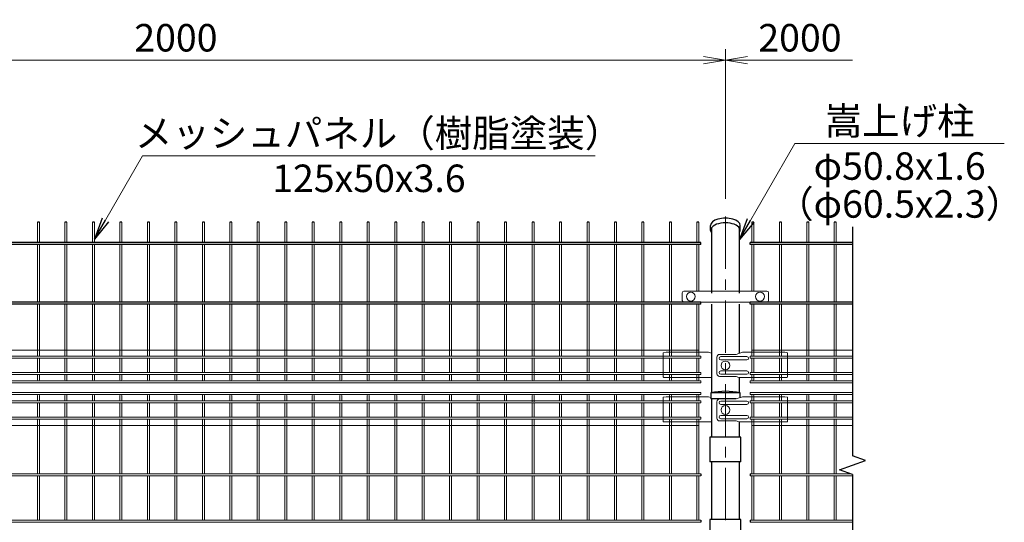
# Model space of a CAD drawing. Units: millimetres. Extents: x 21207 to 33807, y -2162 to 6748.
# Drawn here: x 28795 to 30587, y 1472 to 2386 of the extents above; entities that cross this region are included whole.
import ezdxf
from ezdxf.enums import TextEntityAlignment as Align

# ---------------------------------------------------------------- set-up
doc = ezdxf.new("R2010")
doc.units = ezdxf.units.MM
doc.header["$LTSCALE"] = 3
doc.header["$MEASUREMENT"] = 0
doc.linetypes.add('CENTER', pattern=[50.8, 31.75, -6.35, 6.35, -6.35])
for name, color, linetype in [('1', 7, 'Continuous'), ('band', 3, 'Continuous'), ('D-STR1', 1, 'Continuous')]:
    doc.layers.add(name, color=color, linetype=linetype)
for name, color, linetype, lineweight in [('D-BMK', 2, 'CENTER', 13), ('D-STR-DIM', 7, 'Continuous', 13), ('D-STR-TXT', 7, 'Continuous', 13), ('D-STR2', 7, 'Continuous', 13), ('D-STR3', 3, 'Continuous', 13)]:
    doc.layers.add(name, color=color, linetype=linetype, lineweight=lineweight)
doc.styles.add('ゴシック', font='txt')
doc.dimstyles.new('STYLE', dxfattribs={"dimscale": 20, "dimtxt": 2.5, "dimasz": 2, "dimexe": 1, "dimexo": 1, "dimgap": 0.8, "dimtad": 1, "dimdsep": 46, "dimtxsty": 'ゴシック', "dimblk": 'OPEN', "dimcen": 1e-08, "dimclrd": 256, "dimclre": 256, "dimclrt": 256, "dimadec": 0, "dimazin": 2, "dimtfac": 1, "dimtmove": 2, "dimatfit": 3, "dimldrblk": 'OPEN', "dimfxl": 1, "dimtolj": 1, "dimtzin": 0, "dimlwd": -1, "dimlwe": -1, "dimarcsym": 0})

# ---------------------------------------------------------------- blocks, each defined once
blk = doc.blocks.new('_Open')
at = {"color": 0, "linetype": 'ByBlock', "lineweight": -2}
for p, q in [((-1, 0.167), (0, 0)), ((-1, -0.167), (0, 0)), ((0, 0), (-1, 0))]:
    blk.add_line(p, q, dxfattribs=at)
blk = doc.blocks.new('*D11')
at = {"layer": 'D-STR-DIM', "transparency": 16777216}
for p, q in [((28079.3, 2060), (28079.3, 2332)), ((30079.3, 2060), (30079.3, 2332)), ((28119.3, 2312), (30039.3, 2312))]:
    blk.add_line(p, q, dxfattribs=at)
at = {"layer": 'Defpoints', "color": 0, "transparency": 16777216}
for p in [(30079.3, 2312), (28079.3, 2040), (30079.3, 2040)]:
    blk.add_point(p, dxfattribs=at)
at = {"layer": 'D-STR-DIM', "transparency": 16777216, "xscale": 40, "yscale": 40, "zscale": 40, "rotation": 180}
blk.add_blockref('_Open', (28079.3, 2312), dxfattribs=at)
at = {"layer": 'D-STR-DIM', "transparency": 16777216, "xscale": 40, "yscale": 40, "zscale": 40}
blk.add_blockref('_Open', (30079.3, 2312), dxfattribs=at)
at = {"layer": 'D-STR-DIM', "transparency": 16777216, "insert": (29079.3, 2353), "char_height": 50, "attachment_point": 5, "style": 'ゴシック'}
blk.add_mtext('\\A1;2000', dxfattribs=at)
blk = doc.blocks.new('*D12')
at = {"layer": 'D-STR-DIM', "transparency": 16777216}
for p, q in [((30079.3, 2060), (30079.3, 2332)), ((30119.3, 2312), (30310.5, 2312))]:
    blk.add_line(p, q, dxfattribs=at)
at = {"layer": 'Defpoints', "color": 0, "transparency": 16777216}
for p in [(30310.5, 2312), (30079.3, 2040), (30310.5, 2008.9)]:
    blk.add_point(p, dxfattribs=at)
at = {"layer": 'D-STR-DIM', "transparency": 16777216, "xscale": 40, "yscale": 40, "zscale": 40, "rotation": 180}
blk.add_blockref('_Open', (30079.3, 2312), dxfattribs=at)
at = {"layer": 'D-STR-DIM', "transparency": 16777216, "insert": (30214.9, 2353), "char_height": 50, "attachment_point": 5, "style": 'ゴシック'}
blk.add_mtext('\\A1;2000', dxfattribs=at)
blk = doc.blocks.new('_None')

msp = doc.modelspace()

# ---------------------------------------------------------------- linework, layer by layer
for p, q in [((28831.064, 2017.553), (28827.464, 2017.553)), ((28881.064, 2017.553), (28877.464, 2017.553)), ((28931.064, 2017.553), (28927.464, 2017.553)), ((28981.064, 2017.553), (28977.464, 2017.553)), ((29031.064, 2017.553), (29027.464, 2017.553)), ((29081.064, 2017.553), (29077.464, 2017.553)), ((29131.064, 2017.553), (29127.464, 2017.553)), ((29181.064, 2017.553), (29177.464, 2017.553)), ((29231.064, 2017.553), (29227.464, 2017.553)), ((29281.064, 2017.553), (29277.464, 2017.553)), ((29331.064, 2017.553), (29327.464, 2017.553)), ((29381.064, 2017.553), (29377.464, 2017.553)), ((29431.064, 2017.553), (29427.464, 2017.553)), ((29481.064, 2017.553), (29477.464, 2017.553)), ((29531.064, 2017.553), (29527.464, 2017.553)), ((29581.064, 2017.553), (29577.464, 2017.553)), ((29631.064, 2017.553), (29627.464, 2017.553)), ((29681.064, 2017.553), (29677.464, 2017.553)), ((29731.064, 2017.553), (29727.464, 2017.553)), ((29781.064, 2017.553), (29777.464, 2017.553)), ((29831.064, 2017.553), (29827.464, 2017.553)), ((29881.064, 2017.553), (29877.464, 2017.553)), ((29931.064, 2017.553), (29927.464, 2017.553)), ((29981.064, 2017.553), (29977.464, 2017.553)), ((30031.064, 2017.553), (30027.464, 2017.553)), ((30131.064, 2017.553), (30127.464, 2017.553)), ((30181.064, 2017.553), (30177.464, 2017.553)), ((30231.064, 2017.553), (30227.464, 2017.553)), ((30281.064, 2017.553), (30277.464, 2017.553)), ((30034.264, 1980.45), (28124.264, 1980.45)), ((30034.264, 1976.85), (28124.264, 1976.85)), ((30034.264, 1976.85), (30034.264, 1980.45)), ((30124.264, 1976.85), (30124.264, 1980.45)), ((30310.494, 1980.45), (30124.264, 1980.45)), ((30310.494, 1976.85), (30124.264, 1976.85)), ((30034.264, 1872.197), (28124.264, 1872.197)), ((30034.264, 1868.597), (28124.264, 1868.597)), ((30034.264, 1868.597), (30034.264, 1872.197)), ((30124.264, 1868.597), (30124.264, 1872.197)), ((30310.494, 1872.197), (30124.264, 1872.197)), ((30310.494, 1868.597), (30124.264, 1868.597)), ((30034.264, 1559.853), (30034.264, 1556.253)), ((30124.264, 1559.853), (30124.264, 1556.253)), ((30034.264, 1475.353), (30034.264, 1471.753)), ((30124.264, 1475.353), (30124.264, 1471.753))]:
    msp.add_line(p, q)
at = {"layer": '1', "color": 4, "linetype": 'Continuous'}
for p, q in [((30310.494, 2008.893), (30310.494, 1592.711)), ((30287.002, 1567.059), (30333.986, 1584.16)), ((30333.986, 1584.16), (30310.494, 1592.711)), ((30310.494, 1558.509), (30287.002, 1567.059)), ((30310.494, 1558.509), (30310.494, 1018.181))]:
    msp.add_line(p, q, dxfattribs=at)
at = {"layer": 'band', "linetype": 'Continuous'}
for p, q in [((30050.914, 1626.552), (30050.914, 1581.552)), ((30107.614, 1626.552), (30050.914, 1626.552)), ((30107.614, 1581.552), (30107.614, 1626.552)), ((30107.614, 1581.552), (30050.914, 1581.552)), ((30050.914, 1476.552), (30050.914, 1431.552)), ((30107.614, 1476.552), (30050.914, 1476.552)), ((30107.614, 1431.552), (30107.614, 1476.552))]:
    msp.add_line(p, q, dxfattribs=at)
at = {"layer": 'D-BMK'}
msp.add_line((30079.264, 1018.181), (30079.264, 2039.991), dxfattribs=at)
at = {"layer": 'D-STR1'}
for p, q in [((30052.264, 2002.67), (30052.264, 2011.652)), ((30053.864, 2007.412), (30053.864, 1888.372)), ((30104.664, 1888.372), (30104.664, 2007.412)), ((30106.264, 2002.67), (30106.264, 2011.652)), ((30053.864, 1868.372), (30053.864, 1707.321)), ((30104.664, 1779.144), (30104.664, 1868.372)), ((30104.664, 1707.321), (30104.664, 1735.235)), ((30105.864, 1707.053), (30052.664, 1707.053)), ((30052.664, 1707.053), (30052.664, 1696.053)), ((30105.864, 1698.56), (30105.864, 1707.053)), ((30098.62, 1696.053), (30052.664, 1696.053)), ((30053.864, 1696.053), (30053.864, 1626.552)), ((30104.664, 1626.552), (30104.664, 1654.236)), ((30053.864, 1581.552), (30053.864, 1476.552)), ((30104.664, 1476.552), (30104.664, 1581.552))]:
    msp.add_line(p, q, dxfattribs=at)
msp.add_arc((30079.264, 1590.626), 119.427, 77.130522, 102.869478, dxfattribs=at)
for centre, start_param, end_param in [((30079.264, 2011.491), 6.27123443, 9.43672883), ((30079.264, 2002.831), 5.93711465, 9.7710451)]:
    msp.add_ellipse(centre, major_axis=(27.002, 0), ratio=0.49996429, start_param=start_param, end_param=end_param, dxfattribs=at)
at = {"layer": 'D-STR2'}
for p, q in [((28827.464, 1980.45), (28827.464, 2017.553)), ((28831.064, 1980.45), (28831.064, 2017.553)), ((28877.464, 1980.45), (28877.464, 2017.553)), ((28881.064, 1980.45), (28881.064, 2017.553)), ((28927.464, 1980.45), (28927.464, 2017.553)), ((28931.064, 1980.45), (28931.064, 2017.553)), ((28977.464, 1980.45), (28977.464, 2017.553)), ((28981.064, 1980.45), (28981.064, 2017.553)), ((29027.464, 1980.45), (29027.464, 2017.553)), ((29031.064, 1980.45), (29031.064, 2017.553)), ((29077.464, 1980.45), (29077.464, 2017.553)), ((29081.064, 1980.45), (29081.064, 2017.553)), ((29127.464, 1980.45), (29127.464, 2017.553)), ((29131.064, 1980.45), (29131.064, 2017.553)), ((29177.464, 1980.45), (29177.464, 2017.553)), ((29181.064, 1980.45), (29181.064, 2017.553)), ((29227.464, 1980.45), (29227.464, 2017.553)), ((29231.064, 1980.45), (29231.064, 2017.553)), ((29277.464, 1980.45), (29277.464, 2017.553)), ((29281.064, 1980.45), (29281.064, 2017.553)), ((29327.464, 1980.45), (29327.464, 2017.553)), ((29331.064, 1980.45), (29331.064, 2017.553)), ((29377.464, 1980.45), (29377.464, 2017.553)), ((29381.064, 1980.45), (29381.064, 2017.553)), ((29427.464, 1980.45), (29427.464, 2017.553)), ((29431.064, 1980.45), (29431.064, 2017.553)), ((29477.464, 1980.45), (29477.464, 2017.553)), ((29481.064, 1980.45), (29481.064, 2017.553)), ((29527.464, 1980.45), (29527.464, 2017.553)), ((29531.064, 1980.45), (29531.064, 2017.553)), ((29577.464, 1980.45), (29577.464, 2017.553)), ((29581.064, 1980.45), (29581.064, 2017.553)), ((29627.464, 1980.45), (29627.464, 2017.553)), ((29631.064, 1980.45), (29631.064, 2017.553)), ((29677.464, 1980.45), (29677.464, 2017.553)), ((29681.064, 1980.45), (29681.064, 2017.553)), ((29727.464, 1980.45), (29727.464, 2017.553)), ((29731.064, 1980.45), (29731.064, 2017.553)), ((29777.464, 1980.45), (29777.464, 2017.553)), ((29781.064, 1980.45), (29781.064, 2017.553)), ((29827.464, 1980.45), (29827.464, 2017.553)), ((29831.064, 1980.45), (29831.064, 2017.553)), ((29877.464, 1980.45), (29877.464, 2017.553)), ((29881.064, 1980.45), (29881.064, 2017.553)), ((29927.464, 1980.45), (29927.464, 2017.553)), ((29931.064, 1980.45), (29931.064, 2017.553)), ((29977.464, 1980.45), (29977.464, 2017.553)), ((29981.064, 1980.45), (29981.064, 2017.553)), ((30027.464, 1980.45), (30027.464, 2017.553)), ((30031.064, 1980.45), (30031.064, 2017.553)), ((30127.464, 1980.45), (30127.464, 2017.553)), ((30131.064, 1980.45), (30131.064, 2017.553)), ((30177.464, 1980.45), (30177.464, 2017.553)), ((30181.064, 1980.45), (30181.064, 2017.553)), ((30227.464, 1980.45), (30227.464, 2017.553)), ((30231.064, 1980.45), (30231.064, 2017.553)), ((30277.464, 1980.45), (30277.464, 2017.553)), ((30281.064, 1980.45), (30281.064, 2017.553)), ((28827.464, 1872.197), (28827.464, 1976.85)), ((28831.064, 1872.197), (28831.064, 1976.85)), ((28877.464, 1872.197), (28877.464, 1976.85)), ((28881.064, 1872.197), (28881.064, 1976.85)), ((28927.464, 1872.197), (28927.464, 1976.85)), ((28931.064, 1872.197), (28931.064, 1976.85)), ((28977.464, 1872.197), (28977.464, 1976.85)), ((28981.064, 1872.197), (28981.064, 1976.85)), ((29027.464, 1872.197), (29027.464, 1976.85)), ((29031.064, 1872.197), (29031.064, 1976.85)), ((29077.464, 1872.197), (29077.464, 1976.85)), ((29081.064, 1872.197), (29081.064, 1976.85)), ((29127.464, 1872.197), (29127.464, 1976.85)), ((29131.064, 1872.197), (29131.064, 1976.85)), ((29177.464, 1872.197), (29177.464, 1976.85)), ((29181.064, 1872.197), (29181.064, 1976.85)), ((29227.464, 1872.197), (29227.464, 1976.85)), ((29231.064, 1872.197), (29231.064, 1976.85)), ((29277.464, 1872.197), (29277.464, 1976.85)), ((29281.064, 1872.197), (29281.064, 1976.85)), ((29327.464, 1872.197), (29327.464, 1976.85)), ((29331.064, 1872.197), (29331.064, 1976.85)), ((29377.464, 1872.197), (29377.464, 1976.85)), ((29381.064, 1872.197), (29381.064, 1976.85)), ((29427.464, 1872.197), (29427.464, 1976.85)), ((29431.064, 1872.197), (29431.064, 1976.85)), ((29477.464, 1872.197), (29477.464, 1976.85)), ((29481.064, 1872.197), (29481.064, 1976.85)), ((29527.464, 1872.197), (29527.464, 1976.85)), ((29531.064, 1872.197), (29531.064, 1976.85)), ((29577.464, 1872.197), (29577.464, 1976.85)), ((29581.064, 1872.197), (29581.064, 1976.85)), ((29627.464, 1872.197), (29627.464, 1976.85)), ((29631.064, 1872.197), (29631.064, 1976.85)), ((29677.464, 1872.197), (29677.464, 1976.85)), ((29681.064, 1872.197), (29681.064, 1976.85)), ((29727.464, 1872.197), (29727.464, 1976.85)), ((29731.064, 1872.197), (29731.064, 1976.85)), ((29777.464, 1872.197), (29777.464, 1976.85)), ((29781.064, 1872.197), (29781.064, 1976.85)), ((29827.464, 1872.197), (29827.464, 1976.85)), ((29831.064, 1872.197), (29831.064, 1976.85)), ((29877.464, 1872.197), (29877.464, 1976.85)), ((29881.064, 1872.197), (29881.064, 1976.85)), ((29927.464, 1872.197), (29927.464, 1976.85)), ((29931.064, 1872.197), (29931.064, 1976.85)), ((29977.464, 1872.197), (29977.464, 1976.85)), ((29981.064, 1872.197), (29981.064, 1976.85)), ((30027.464, 1892.197), (30027.464, 1976.85)), ((30031.064, 1892.197), (30031.064, 1976.85)), ((30127.464, 1892.197), (30127.464, 1976.85)), ((30131.064, 1892.197), (30131.064, 1976.85)), ((30177.464, 1872.197), (30177.464, 1976.85)), ((30181.064, 1872.197), (30181.064, 1976.85)), ((30227.464, 1872.197), (30227.464, 1976.85)), ((30231.064, 1872.197), (30231.064, 1976.85)), ((30277.464, 1872.197), (30277.464, 1976.85)), ((30281.064, 1872.197), (30281.064, 1976.85)), ((28827.464, 1773.752), (28827.464, 1868.597)), ((28831.064, 1773.752), (28831.064, 1868.597)), ((28877.464, 1773.752), (28877.464, 1868.597)), ((28881.064, 1773.752), (28881.064, 1868.597)), ((28927.464, 1773.752), (28927.464, 1868.597)), ((28931.064, 1773.752), (28931.064, 1868.597)), ((28977.464, 1773.752), (28977.464, 1868.597)), ((28981.064, 1773.752), (28981.064, 1868.597)), ((29027.464, 1773.752), (29027.464, 1868.597)), ((29031.064, 1773.752), (29031.064, 1868.597)), ((29077.464, 1773.752), (29077.464, 1868.597)), ((29081.064, 1773.752), (29081.064, 1868.597)), ((29127.464, 1773.752), (29127.464, 1868.597)), ((29131.064, 1773.752), (29131.064, 1868.597)), ((29177.464, 1773.752), (29177.464, 1868.597)), ((29181.064, 1773.752), (29181.064, 1868.597)), ((29227.464, 1773.752), (29227.464, 1868.597)), ((29231.064, 1773.752), (29231.064, 1868.597)), ((29277.464, 1773.752), (29277.464, 1868.597)), ((29281.064, 1773.752), (29281.064, 1868.597)), ((29327.464, 1773.752), (29327.464, 1868.597)), ((29331.064, 1773.752), (29331.064, 1868.597)), ((29377.464, 1773.752), (29377.464, 1868.597)), ((29381.064, 1773.752), (29381.064, 1868.597)), ((29427.464, 1773.752), (29427.464, 1868.597)), ((29431.064, 1773.752), (29431.064, 1868.597)), ((29477.464, 1773.752), (29477.464, 1868.597)), ((29481.064, 1773.752), (29481.064, 1868.597)), ((29527.464, 1773.752), (29527.464, 1868.597)), ((29531.064, 1773.752), (29531.064, 1868.597)), ((29577.464, 1773.752), (29577.464, 1868.597)), ((29581.064, 1773.752), (29581.064, 1868.597)), ((29627.464, 1773.752), (29627.464, 1868.597)), ((29631.064, 1773.752), (29631.064, 1868.597)), ((29677.464, 1773.752), (29677.464, 1868.597)), ((29681.064, 1773.752), (29681.064, 1868.597)), ((29727.464, 1773.752), (29727.464, 1868.597)), ((29731.064, 1773.752), (29731.064, 1868.597)), ((29777.464, 1773.752), (29777.464, 1868.597)), ((29781.064, 1773.752), (29781.064, 1868.597)), ((29827.464, 1773.752), (29827.464, 1868.597)), ((29831.064, 1773.752), (29831.064, 1868.597)), ((29877.464, 1773.752), (29877.464, 1868.597)), ((29881.064, 1773.752), (29881.064, 1868.597)), ((29927.464, 1773.752), (29927.464, 1868.597)), ((29931.064, 1773.752), (29931.064, 1868.597)), ((29977.464, 1773.752), (29977.464, 1868.597)), ((29981.064, 1773.752), (29981.064, 1868.597)), ((30027.464, 1773.752), (30027.464, 1868.597)), ((30031.064, 1773.752), (30031.064, 1868.597)), ((30127.464, 1773.752), (30127.464, 1868.597)), ((30131.064, 1773.752), (30131.064, 1868.597)), ((30177.464, 1773.752), (30177.464, 1868.597)), ((30181.064, 1773.752), (30181.064, 1868.597)), ((30227.464, 1773.752), (30227.464, 1868.597)), ((30231.064, 1773.752), (30231.064, 1868.597)), ((30277.464, 1773.752), (30277.464, 1868.597)), ((30281.064, 1773.752), (30281.064, 1868.597)), ((30031.064, 1785.052), (28127.464, 1785.052)), ((30127.464, 1785.052), (30310.494, 1785.052)), ((30034.264, 1770.152), (28124.263, 1770.152)), ((30034.264, 1773.752), (28124.264, 1773.752)), ((28827.464, 1770.152), (28827.464, 1743.952)), ((28831.064, 1770.152), (28831.064, 1743.952)), ((28877.464, 1770.152), (28877.464, 1743.952)), ((28881.064, 1770.152), (28881.064, 1743.952)), ((28927.464, 1770.152), (28927.464, 1743.952)), ((28931.064, 1770.152), (28931.064, 1743.952)), ((28977.464, 1770.152), (28977.464, 1743.952)), ((28981.064, 1770.152), (28981.064, 1743.952)), ((29027.464, 1770.152), (29027.464, 1743.952)), ((29031.064, 1770.152), (29031.064, 1743.952)), ((29077.464, 1770.152), (29077.464, 1743.952)), ((29081.064, 1770.152), (29081.064, 1743.952)), ((29127.464, 1770.152), (29127.464, 1743.952)), ((29131.064, 1770.152), (29131.064, 1743.952)), ((29177.464, 1770.152), (29177.464, 1743.952)), ((29181.064, 1770.152), (29181.064, 1743.952)), ((29227.464, 1770.152), (29227.464, 1743.952)), ((29231.064, 1770.152), (29231.064, 1743.952)), ((29277.464, 1770.152), (29277.464, 1743.952)), ((29281.064, 1770.152), (29281.064, 1743.952)), ((29327.464, 1770.152), (29327.464, 1743.952)), ((29331.064, 1770.152), (29331.064, 1743.952)), ((29377.464, 1770.152), (29377.464, 1743.952)), ((29381.064, 1770.152), (29381.064, 1743.952)), ((29427.464, 1770.152), (29427.464, 1743.952)), ((29431.064, 1770.152), (29431.064, 1743.952)), ((29477.464, 1770.152), (29477.464, 1743.952)), ((29481.064, 1770.152), (29481.064, 1743.952)), ((29527.464, 1770.152), (29527.464, 1743.952)), ((29531.064, 1770.152), (29531.064, 1743.952)), ((29577.464, 1770.152), (29577.464, 1743.952)), ((29581.064, 1770.152), (29581.064, 1743.952)), ((29627.464, 1770.152), (29627.464, 1743.952)), ((29631.064, 1770.152), (29631.064, 1743.952)), ((29677.464, 1770.152), (29677.464, 1743.952)), ((29681.064, 1770.152), (29681.064, 1743.952)), ((29727.464, 1770.152), (29727.464, 1743.952)), ((29731.064, 1770.152), (29731.064, 1743.952)), ((29777.464, 1770.152), (29777.464, 1743.952)), ((29781.064, 1770.152), (29781.064, 1743.952)), ((29827.464, 1770.152), (29827.464, 1743.952)), ((29831.064, 1770.152), (29831.064, 1743.952)), ((29877.464, 1770.152), (29877.464, 1743.952)), ((29881.064, 1770.152), (29881.064, 1743.952)), ((29927.464, 1770.152), (29927.464, 1743.952)), ((29931.064, 1770.152), (29931.064, 1743.952)), ((29977.464, 1770.152), (29977.464, 1743.952)), ((29981.064, 1770.152), (29981.064, 1743.952)), ((30027.464, 1770.152), (30027.464, 1743.952)), ((30031.064, 1770.152), (30031.064, 1743.952)), ((30034.264, 1773.752), (30034.264, 1770.152)), ((30124.264, 1773.752), (30124.264, 1770.152)), ((30124.264, 1773.752), (30310.494, 1773.752)), ((30124.264, 1770.152), (30310.494, 1770.152)), ((30127.464, 1770.152), (30127.464, 1743.952)), ((30131.064, 1770.152), (30131.064, 1743.952)), ((30177.464, 1770.152), (30177.464, 1743.952)), ((30181.064, 1770.152), (30181.064, 1743.952)), ((30227.464, 1770.152), (30227.464, 1743.952)), ((30231.064, 1770.152), (30231.064, 1743.952)), ((30277.464, 1770.152), (30277.464, 1743.952)), ((30281.064, 1770.152), (30281.064, 1743.952)), ((30034.264, 1740.352), (28124.263, 1740.352)), ((30034.264, 1743.952), (28124.264, 1743.952)), ((28827.464, 1740.352), (28827.464, 1730.852)), ((28831.064, 1740.352), (28831.064, 1730.852)), ((28877.464, 1740.352), (28877.464, 1730.852)), ((28881.064, 1740.352), (28881.064, 1730.852)), ((28927.464, 1740.352), (28927.464, 1730.852)), ((28931.064, 1740.352), (28931.064, 1730.852)), ((28977.464, 1740.352), (28977.464, 1730.852)), ((28981.064, 1740.352), (28981.064, 1730.852)), ((29027.464, 1740.352), (29027.464, 1730.852)), ((29031.064, 1740.352), (29031.064, 1730.852)), ((29077.464, 1740.352), (29077.464, 1730.852)), ((29081.064, 1740.352), (29081.064, 1730.852)), ((29127.464, 1740.352), (29127.464, 1730.852)), ((29131.064, 1740.352), (29131.064, 1730.852)), ((29177.464, 1740.352), (29177.464, 1730.852)), ((29181.064, 1740.352), (29181.064, 1730.852)), ((29227.464, 1740.352), (29227.464, 1730.852)), ((29231.064, 1740.352), (29231.064, 1730.852)), ((29277.464, 1740.352), (29277.464, 1730.852)), ((29281.064, 1740.352), (29281.064, 1730.852)), ((29327.464, 1740.352), (29327.464, 1730.852)), ((29331.064, 1740.352), (29331.064, 1730.852)), ((29377.464, 1740.352), (29377.464, 1730.852)), ((29381.064, 1740.352), (29381.064, 1730.852)), ((29427.464, 1740.352), (29427.464, 1730.852)), ((29431.064, 1740.352), (29431.064, 1730.852)), ((29477.464, 1740.352), (29477.464, 1730.852)), ((29481.064, 1740.352), (29481.064, 1730.852)), ((29527.464, 1740.352), (29527.464, 1730.852)), ((29531.064, 1740.352), (29531.064, 1730.852)), ((29577.464, 1740.352), (29577.464, 1730.852)), ((29581.064, 1740.352), (29581.064, 1730.852)), ((29627.464, 1740.352), (29627.464, 1730.852)), ((29631.064, 1740.352), (29631.064, 1730.852)), ((29677.464, 1740.352), (29677.464, 1730.852)), ((29681.064, 1740.352), (29681.064, 1730.852)), ((29727.464, 1742.152), (29727.464, 1730.852)), ((29731.064, 1742.152), (29731.064, 1730.852)), ((29777.464, 1740.352), (29777.464, 1730.852)), ((29781.064, 1740.352), (29781.064, 1730.852)), ((29827.464, 1740.352), (29827.464, 1730.852)), ((29831.064, 1740.352), (29831.064, 1730.852)), ((29877.464, 1740.352), (29877.464, 1730.852)), ((29881.064, 1740.352), (29881.064, 1730.852)), ((29927.464, 1740.352), (29927.464, 1730.852)), ((29931.064, 1740.352), (29931.064, 1730.852)), ((29977.464, 1740.352), (29977.464, 1730.852)), ((29981.064, 1740.352), (29981.064, 1730.852)), ((30027.464, 1740.352), (30027.464, 1730.852)), ((30031.064, 1740.352), (30031.064, 1730.852)), ((30034.264, 1743.952), (30034.264, 1740.352)), ((30124.264, 1743.952), (30124.264, 1740.352)), ((30124.264, 1743.952), (30310.494, 1743.952)), ((30124.264, 1740.352), (30310.494, 1740.352)), ((30127.464, 1740.352), (30127.464, 1730.852)), ((30131.064, 1740.352), (30131.064, 1730.852)), ((30177.464, 1740.352), (30177.464, 1730.852)), ((30181.064, 1740.352), (30181.064, 1730.852)), ((30227.464, 1740.352), (30227.464, 1730.852)), ((30231.064, 1740.352), (30231.064, 1730.852)), ((30277.464, 1740.352), (30277.464, 1730.852)), ((30281.064, 1740.352), (30281.064, 1730.852)), ((30034.264, 1729.052), (28124.264, 1729.052)), ((30034.264, 1725.452), (28124.264, 1725.452)), ((30034.264, 1729.052), (30034.264, 1725.452)), ((30124.264, 1729.052), (30124.264, 1725.452)), ((30124.264, 1729.052), (30310.494, 1729.052)), ((30124.264, 1725.452), (30310.494, 1725.452)), ((30034.264, 1707.653), (28124.264, 1707.653)), ((30034.264, 1704.053), (28124.264, 1704.053)), ((28827.464, 1692.753), (28827.464, 1702.253)), ((28831.064, 1692.753), (28831.064, 1702.253)), ((28877.464, 1692.753), (28877.464, 1702.253)), ((28881.064, 1692.753), (28881.064, 1702.253)), ((28927.464, 1692.753), (28927.464, 1702.253)), ((28931.064, 1692.753), (28931.064, 1702.253)), ((28977.464, 1692.753), (28977.464, 1702.253)), ((28981.064, 1692.753), (28981.064, 1702.253)), ((29027.464, 1692.753), (29027.464, 1702.253)), ((29031.064, 1692.753), (29031.064, 1702.253)), ((29077.464, 1692.753), (29077.464, 1702.253)), ((29081.064, 1692.753), (29081.064, 1702.253)), ((29127.464, 1692.753), (29127.464, 1702.253)), ((29131.064, 1692.753), (29131.064, 1702.253)), ((29177.464, 1692.753), (29177.464, 1702.253)), ((29181.064, 1692.753), (29181.064, 1702.253)), ((29227.464, 1692.753), (29227.464, 1702.253)), ((29231.064, 1692.753), (29231.064, 1702.253)), ((29277.464, 1692.753), (29277.464, 1702.253)), ((29281.064, 1692.753), (29281.064, 1702.253)), ((29327.464, 1692.753), (29327.464, 1702.253)), ((29331.064, 1692.753), (29331.064, 1702.253)), ((29377.464, 1692.753), (29377.464, 1702.253)), ((29381.064, 1692.753), (29381.064, 1702.253)), ((29427.464, 1692.753), (29427.464, 1702.253)), ((29431.064, 1692.753), (29431.064, 1702.253)), ((29477.464, 1692.753), (29477.464, 1702.253)), ((29481.064, 1692.753), (29481.064, 1702.253)), ((29527.464, 1692.753), (29527.464, 1702.253)), ((29531.064, 1692.753), (29531.064, 1702.253)), ((29577.464, 1692.753), (29577.464, 1702.253)), ((29581.064, 1692.753), (29581.064, 1702.253)), ((29627.464, 1692.753), (29627.464, 1702.253)), ((29631.064, 1692.753), (29631.064, 1702.253)), ((29677.464, 1692.753), (29677.464, 1702.253)), ((29681.064, 1692.753), (29681.064, 1702.253)), ((29727.464, 1690.953), (29727.464, 1702.253)), ((29731.064, 1690.953), (29731.064, 1702.253)), ((29777.464, 1692.753), (29777.464, 1702.253)), ((29781.064, 1692.753), (29781.064, 1702.253)), ((29827.464, 1692.753), (29827.464, 1702.253)), ((29831.064, 1692.753), (29831.064, 1702.253)), ((29877.464, 1692.753), (29877.464, 1702.253)), ((29881.064, 1692.753), (29881.064, 1702.253)), ((29927.464, 1692.753), (29927.464, 1702.253)), ((29931.064, 1692.753), (29931.064, 1702.253)), ((29977.464, 1692.753), (29977.464, 1702.253)), ((29981.064, 1692.753), (29981.064, 1702.253)), ((30027.464, 1692.753), (30027.464, 1702.253)), ((30031.064, 1692.753), (30031.064, 1702.253)), ((30034.264, 1704.053), (30034.264, 1707.653)), ((30124.264, 1704.053), (30124.264, 1707.653)), ((30124.264, 1707.653), (30310.494, 1707.653)), ((30124.264, 1704.053), (30310.494, 1704.053)), ((30127.464, 1692.753), (30127.464, 1702.253)), ((30131.064, 1692.753), (30131.064, 1702.253)), ((30177.464, 1692.753), (30177.464, 1702.253)), ((30181.064, 1692.753), (30181.064, 1702.253)), ((30227.464, 1692.753), (30227.464, 1702.253)), ((30231.064, 1692.753), (30231.064, 1702.253)), ((30277.464, 1692.753), (30277.464, 1702.253)), ((30281.064, 1692.753), (30281.064, 1702.253)), ((30034.264, 1692.753), (28124.263, 1692.753)), ((30034.264, 1689.153), (28124.264, 1689.153)), ((28827.464, 1662.953), (28827.464, 1689.153)), ((28831.064, 1662.953), (28831.064, 1689.153)), ((28877.464, 1662.953), (28877.464, 1689.153)), ((28881.064, 1662.953), (28881.064, 1689.153)), ((28927.464, 1662.953), (28927.464, 1689.153)), ((28931.064, 1662.953), (28931.064, 1689.153)), ((28977.464, 1662.953), (28977.464, 1689.153)), ((28981.064, 1662.953), (28981.064, 1689.153)), ((29027.464, 1662.953), (29027.464, 1689.153)), ((29031.064, 1662.953), (29031.064, 1689.153)), ((29077.464, 1662.953), (29077.464, 1689.153)), ((29081.064, 1662.953), (29081.064, 1689.153)), ((29127.464, 1662.953), (29127.464, 1689.153)), ((29131.064, 1662.953), (29131.064, 1689.153)), ((29177.464, 1662.953), (29177.464, 1689.153)), ((29181.064, 1662.953), (29181.064, 1689.153)), ((29227.464, 1662.953), (29227.464, 1689.153)), ((29231.064, 1662.953), (29231.064, 1689.153)), ((29277.464, 1662.953), (29277.464, 1689.153)), ((29281.064, 1662.953), (29281.064, 1689.153)), ((29327.464, 1662.953), (29327.464, 1689.153)), ((29331.064, 1662.953), (29331.064, 1689.153)), ((29377.464, 1662.953), (29377.464, 1689.153)), ((29381.064, 1662.953), (29381.064, 1689.153)), ((29427.464, 1662.953), (29427.464, 1689.153)), ((29431.064, 1662.953), (29431.064, 1689.153)), ((29477.464, 1662.953), (29477.464, 1689.153)), ((29481.064, 1662.953), (29481.064, 1689.153)), ((29527.464, 1662.953), (29527.464, 1689.153)), ((29531.064, 1662.953), (29531.064, 1689.153)), ((29577.464, 1662.953), (29577.464, 1689.153)), ((29581.064, 1662.953), (29581.064, 1689.153)), ((29627.464, 1662.953), (29627.464, 1689.153)), ((29631.064, 1662.953), (29631.064, 1689.153)), ((29677.464, 1662.953), (29677.464, 1689.153)), ((29681.064, 1662.953), (29681.064, 1689.153)), ((29727.464, 1662.953), (29727.464, 1689.153)), ((29731.064, 1662.953), (29731.064, 1689.153)), ((29777.464, 1662.953), (29777.464, 1689.153)), ((29781.064, 1662.953), (29781.064, 1689.153)), ((29827.464, 1662.953), (29827.464, 1689.153)), ((29831.064, 1662.953), (29831.064, 1689.153)), ((29877.464, 1662.953), (29877.464, 1689.153)), ((29881.064, 1662.953), (29881.064, 1689.153)), ((29927.464, 1662.953), (29927.464, 1689.153)), ((29931.064, 1662.953), (29931.064, 1689.153)), ((29977.464, 1662.953), (29977.464, 1689.153)), ((29981.064, 1662.953), (29981.064, 1689.153)), ((30027.464, 1662.953), (30027.464, 1689.153)), ((30031.064, 1662.953), (30031.064, 1689.153)), ((30034.264, 1689.153), (30034.264, 1692.753)), ((30124.264, 1689.153), (30124.264, 1692.753)), ((30124.264, 1692.753), (30310.494, 1692.753)), ((30124.264, 1689.153), (30310.494, 1689.153)), ((30127.464, 1662.953), (30127.464, 1689.153)), ((30131.064, 1662.953), (30131.064, 1689.153)), ((30177.464, 1662.953), (30177.464, 1689.153)), ((30181.064, 1662.953), (30181.064, 1689.153)), ((30227.464, 1662.953), (30227.464, 1689.153)), ((30231.064, 1662.953), (30231.064, 1689.153)), ((30277.464, 1662.953), (30277.464, 1689.153)), ((30281.064, 1662.953), (30281.064, 1689.153)), ((30034.264, 1662.953), (28124.263, 1662.953)), ((30034.264, 1659.353), (28124.264, 1659.353)), ((28827.464, 1659.353), (28827.464, 1559.853)), ((28831.064, 1659.353), (28831.064, 1559.853)), ((28877.464, 1659.353), (28877.464, 1559.853)), ((28881.064, 1659.353), (28881.064, 1559.853)), ((28927.464, 1659.353), (28927.464, 1559.853)), ((28931.064, 1659.353), (28931.064, 1559.853)), ((28977.464, 1659.353), (28977.464, 1559.853)), ((28981.064, 1659.353), (28981.064, 1559.853)), ((29027.464, 1659.353), (29027.464, 1559.853)), ((29031.064, 1659.353), (29031.064, 1559.853)), ((29077.464, 1659.353), (29077.464, 1559.853)), ((29081.064, 1659.353), (29081.064, 1559.853)), ((29127.464, 1659.353), (29127.464, 1559.853)), ((29131.064, 1659.353), (29131.064, 1559.853)), ((29177.464, 1659.353), (29177.464, 1559.853)), ((29181.064, 1659.353), (29181.064, 1559.853)), ((29227.464, 1659.353), (29227.464, 1559.853)), ((29231.064, 1659.353), (29231.064, 1559.853)), ((29277.464, 1659.353), (29277.464, 1559.853)), ((29281.064, 1659.353), (29281.064, 1559.853)), ((29327.464, 1659.353), (29327.464, 1559.853)), ((29331.064, 1659.353), (29331.064, 1559.853)), ((29377.464, 1659.353), (29377.464, 1559.853)), ((29381.064, 1659.353), (29381.064, 1559.853)), ((29427.464, 1659.353), (29427.464, 1559.853)), ((29431.064, 1659.353), (29431.064, 1559.853)), ((29477.464, 1659.353), (29477.464, 1559.853)), ((29481.064, 1659.353), (29481.064, 1559.853)), ((29527.464, 1659.353), (29527.464, 1559.853)), ((29531.064, 1659.353), (29531.064, 1559.853)), ((29577.464, 1659.353), (29577.464, 1559.853)), ((29581.064, 1659.353), (29581.064, 1559.853)), ((29627.464, 1659.353), (29627.464, 1559.853)), ((29631.064, 1659.353), (29631.064, 1559.853)), ((29677.464, 1659.353), (29677.464, 1559.853)), ((29681.064, 1659.353), (29681.064, 1559.853)), ((29727.464, 1659.353), (29727.464, 1559.853)), ((29731.064, 1659.353), (29731.064, 1559.853)), ((29777.464, 1659.353), (29777.464, 1559.853)), ((29781.064, 1659.353), (29781.064, 1559.853)), ((29827.464, 1659.353), (29827.464, 1559.853)), ((29831.064, 1659.353), (29831.064, 1559.853)), ((29877.464, 1659.353), (29877.464, 1559.853)), ((29881.064, 1659.353), (29881.064, 1559.853)), ((29927.464, 1659.353), (29927.464, 1559.853)), ((29931.064, 1659.353), (29931.064, 1559.853)), ((29977.464, 1659.353), (29977.464, 1559.853)), ((29981.064, 1659.353), (29981.064, 1559.853)), ((30027.464, 1659.353), (30027.464, 1559.853)), ((30031.064, 1659.353), (30031.064, 1559.853)), ((30034.264, 1659.353), (30034.264, 1662.953)), ((30124.264, 1659.353), (30124.264, 1662.953)), ((30124.264, 1662.953), (30310.494, 1662.953)), ((30124.264, 1659.353), (30310.494, 1659.353)), ((30127.464, 1659.353), (30127.464, 1559.853)), ((30131.064, 1659.353), (30131.064, 1559.853)), ((30177.464, 1659.353), (30177.464, 1559.853)), ((30181.064, 1659.353), (30181.064, 1559.853)), ((30227.464, 1659.353), (30227.464, 1559.853)), ((30231.064, 1659.353), (30231.064, 1559.853)), ((30277.464, 1659.353), (30277.464, 1559.853)), ((30281.064, 1659.353), (30281.064, 1559.853)), ((30031.064, 1648.053), (28127.464, 1648.053)), ((30127.464, 1648.053), (30310.494, 1648.053)), ((28124.264, 1559.853), (30034.264, 1559.853)), ((30306.8, 1559.853), (30124.264, 1559.853)), ((28124.264, 1556.253), (30034.264, 1556.253)), ((28827.464, 1556.253), (28827.464, 1475.353)), ((28831.064, 1556.253), (28831.064, 1475.353)), ((28877.464, 1556.253), (28877.464, 1475.353)), ((28881.064, 1556.253), (28881.064, 1475.353)), ((28927.464, 1556.253), (28927.464, 1475.353)), ((28931.064, 1556.253), (28931.064, 1475.353)), ((28977.464, 1556.253), (28977.464, 1475.353)), ((28981.064, 1556.253), (28981.064, 1475.353)), ((29027.464, 1556.253), (29027.464, 1475.353)), ((29031.064, 1556.253), (29031.064, 1475.353)), ((29077.464, 1556.253), (29077.464, 1475.353)), ((29081.064, 1556.253), (29081.064, 1475.353)), ((29127.464, 1556.253), (29127.464, 1475.353)), ((29131.064, 1556.253), (29131.064, 1475.353)), ((29177.464, 1556.253), (29177.464, 1475.353)), ((29181.064, 1556.253), (29181.064, 1475.353)), ((29227.464, 1556.253), (29227.464, 1475.353)), ((29231.064, 1556.253), (29231.064, 1475.353)), ((29277.464, 1556.253), (29277.464, 1475.353)), ((29281.064, 1556.253), (29281.064, 1475.353)), ((29327.464, 1556.253), (29327.464, 1475.353)), ((29331.064, 1556.253), (29331.064, 1475.353)), ((29377.464, 1556.253), (29377.464, 1475.353)), ((29381.064, 1556.253), (29381.064, 1475.353)), ((29427.464, 1556.253), (29427.464, 1475.353)), ((29431.064, 1556.253), (29431.064, 1475.353)), ((29477.464, 1556.253), (29477.464, 1475.353)), ((29481.064, 1556.253), (29481.064, 1475.353)), ((29527.464, 1556.253), (29527.464, 1475.353)), ((29531.064, 1556.253), (29531.064, 1475.353)), ((29577.464, 1556.253), (29577.464, 1475.353)), ((29581.064, 1556.253), (29581.064, 1475.353)), ((29627.464, 1556.253), (29627.464, 1475.353)), ((29631.064, 1556.253), (29631.064, 1475.353)), ((29677.464, 1556.253), (29677.464, 1475.353)), ((29681.064, 1556.253), (29681.064, 1475.353)), ((29727.464, 1556.253), (29727.464, 1475.353)), ((29731.064, 1556.253), (29731.064, 1475.353)), ((29777.464, 1556.253), (29777.464, 1475.353)), ((29781.064, 1556.253), (29781.064, 1475.353)), ((29827.464, 1556.253), (29827.464, 1475.353)), ((29831.064, 1556.253), (29831.064, 1475.353)), ((29877.464, 1556.253), (29877.464, 1475.353)), ((29881.064, 1556.253), (29881.064, 1475.353)), ((29927.464, 1556.253), (29927.464, 1475.353)), ((29931.064, 1556.253), (29931.064, 1475.353)), ((29977.464, 1556.253), (29977.464, 1475.353)), ((29981.064, 1556.253), (29981.064, 1475.353)), ((30027.464, 1556.253), (30027.464, 1475.353)), ((30031.064, 1556.253), (30031.064, 1475.353)), ((30310.494, 1556.253), (30124.264, 1556.253)), ((30127.464, 1556.253), (30127.464, 1475.353)), ((30131.064, 1556.253), (30131.064, 1475.353)), ((30177.464, 1556.253), (30177.464, 1475.353)), ((30181.064, 1556.253), (30181.064, 1475.353)), ((30227.464, 1556.253), (30227.464, 1475.353)), ((30231.064, 1556.253), (30231.064, 1475.353)), ((30277.464, 1556.253), (30277.464, 1475.353)), ((30281.064, 1556.253), (30281.064, 1475.353)), ((28124.264, 1475.353), (30034.264, 1475.353)), ((28124.264, 1471.753), (30034.264, 1471.753)), ((30310.494, 1475.353), (30124.264, 1475.353)), ((30310.494, 1471.753), (30124.264, 1471.753))]:
    msp.add_line(p, q, dxfattribs=at)
for centre, start, end in [((28829.264, 1730.852), 180, 0), ((28879.264, 1730.852), 180, 0), ((28929.264, 1730.852), 180, 0), ((28979.264, 1730.852), 180, 0), ((29029.264, 1730.852), 180, 0), ((29079.264, 1730.852), 180, 0), ((29129.264, 1730.852), 180, 0), ((29179.264, 1730.852), 180, 0), ((29229.264, 1730.852), 180, 0), ((29279.264, 1730.852), 180, 0), ((29329.264, 1730.852), 180, 0), ((29379.264, 1730.852), 180, 0), ((29429.264, 1730.852), 180, 0), ((29479.264, 1730.852), 180, 0), ((29529.264, 1730.852), 180, 0), ((29579.264, 1730.852), 180, 0), ((29629.264, 1730.852), 180, 0), ((29679.264, 1730.852), 180, 0), ((29729.264, 1730.852), 180, 0), ((29779.264, 1730.852), 180, 0), ((29829.264, 1730.852), 180, 0), ((29879.264, 1730.852), 180, 0), ((29929.264, 1730.852), 180, 0), ((29979.264, 1730.852), 180, 0), ((30029.264, 1730.852), 180, 0), ((30129.264, 1730.852), 180, 0), ((30179.264, 1730.852), 180, 0), ((30229.264, 1730.852), 180, 0), ((30279.264, 1730.852), 180, 0), ((28829.264, 1702.253), 0, 180), ((28879.264, 1702.253), 0, 180), ((28929.264, 1702.253), 0, 180), ((28979.264, 1702.253), 0, 180), ((29029.264, 1702.253), 0, 180), ((29079.264, 1702.253), 0, 180), ((29129.264, 1702.253), 0, 180), ((29179.264, 1702.253), 0, 180), ((29229.264, 1702.253), 0, 180), ((29279.264, 1702.253), 0, 180), ((29329.264, 1702.253), 0, 180), ((29379.264, 1702.253), 0, 180), ((29429.264, 1702.253), 0, 180), ((29479.264, 1702.253), 0, 180), ((29529.264, 1702.253), 0, 180), ((29579.264, 1702.253), 0, 180), ((29629.264, 1702.253), 0, 180), ((29679.264, 1702.253), 0, 180), ((29729.264, 1702.253), 0, 180), ((29779.264, 1702.253), 0, 180), ((29829.264, 1702.253), 0, 180), ((29879.264, 1702.253), 0, 180), ((29929.264, 1702.253), 0, 180), ((29979.264, 1702.253), 0, 180), ((30029.264, 1702.253), 0, 180), ((30129.264, 1702.253), 0, 180), ((30179.264, 1702.253), 0, 180), ((30229.264, 1702.253), 0, 180), ((30279.264, 1702.253), 0, 180)]:
    msp.add_arc(centre, 1.8, start, end, dxfattribs=at)
at = {"layer": 'D-STR3'}
for p, q in [((30000.764, 1889.197), (30000.764, 1875.197)), ((30003.764, 1892.197), (30154.764, 1892.197)), ((30157.764, 1889.197), (30157.764, 1875.197)), ((30003.764, 1872.197), (30154.764, 1872.197)), ((29971.264, 1781.052), (29966.264, 1780.052)), ((29966.264, 1780.052), (29966.264, 1736.235)), ((29971.264, 1781.052), (30048.351, 1781.052)), ((30048.351, 1781.052), (30053.864, 1779.144)), ((30098.62, 1777.052), (30068.777, 1777.052)), ((30110.176, 1781.052), (30098.62, 1777.052)), ((30187.264, 1781.052), (30110.176, 1781.052)), ((30187.264, 1781.052), (30192.264, 1780.052)), ((30192.264, 1780.052), (30192.264, 1736.235)), ((30063.777, 1772.052), (30063.777, 1742.052)), ((30118.264, 1773.052), (30070.853, 1773.052)), ((30118.264, 1767.052), (30070.853, 1767.052)), ((30118.264, 1747.052), (30070.853, 1747.052)), ((30118.264, 1741.052), (30070.853, 1741.052)), ((30053.864, 1735.235), (29967.264, 1735.235)), ((30098.62, 1737.052), (30068.777, 1737.052)), ((30103.871, 1735.235), (30098.62, 1737.052)), ((30103.871, 1735.235), (30191.264, 1735.235)), ((29971.264, 1700.053), (29966.264, 1699.053)), ((29966.264, 1699.053), (29966.264, 1655.236)), ((29971.264, 1700.053), (30048.351, 1700.053)), ((30048.351, 1700.053), (30052.664, 1698.56)), ((30063.777, 1691.053), (30063.777, 1661.053)), ((30098.62, 1696.053), (30068.777, 1696.053)), ((30118.264, 1692.053), (30070.853, 1692.053)), ((30118.264, 1686.053), (30070.853, 1686.053)), ((30110.176, 1700.053), (30098.62, 1696.053)), ((30187.264, 1700.053), (30110.176, 1700.053)), ((30187.264, 1700.053), (30192.264, 1699.053)), ((30192.264, 1699.053), (30192.264, 1655.236)), ((30053.864, 1654.236), (29967.264, 1654.236)), ((30098.62, 1656.053), (30068.777, 1656.053)), ((30118.264, 1666.053), (30070.853, 1666.053)), ((30118.264, 1660.053), (30070.853, 1660.053)), ((30103.871, 1654.236), (30098.62, 1656.053)), ((30103.871, 1654.236), (30191.264, 1654.236))]:
    msp.add_line(p, q, dxfattribs=at)
for centre in [(30016.264, 1882.197), (30142.264, 1882.197), (30079.264, 1757.052), (30079.264, 1676.053)]:
    msp.add_circle(centre, 8, dxfattribs=at)
for centre, radius, start, end in [((30003.764, 1889.197), 3, 90, 180), ((30154.764, 1889.197), 3, 0, 90), ((30003.764, 1875.197), 3, 180, 270), ((30154.764, 1875.197), 3, 270, 0), ((30068.777, 1772.052), 5, 90, 180), ((30070.853, 1770.052), 3, 90, 270), ((30118.264, 1770.052), 3, 270, 90), ((30068.777, 1742.052), 5, 180, 270), ((30070.853, 1744.052), 3, 90, 270), ((30118.264, 1744.052), 3, 270, 90), ((29967.264, 1736.235), 1, 180, 270), ((30191.264, 1736.235), 1, 270, 0), ((30068.777, 1691.053), 5, 90, 180), ((30070.853, 1689.053), 3, 90, 270), ((30118.264, 1689.053), 3, 270, 90), ((29967.264, 1655.236), 1, 180, 270), ((30068.777, 1661.053), 5, 180, 270), ((30070.853, 1663.053), 3, 90, 270), ((30118.264, 1663.053), 3, 270, 90), ((30191.264, 1655.236), 1, 270, 0)]:
    msp.add_arc(centre, radius, start, end, dxfattribs=at)

# ---------------------------------------------------------------- texts
at = {"layer": 'D-STR-TXT', "style": 'ゴシック'}
for s, p in [('嵩上げ柱', (30396.309, 2201.698)), ('メッシュパネル（樹脂塗装）', (29448.035, 2179.368)), ('φ50.8x1.6', (30396.309, 2119.698)), ('125x50x3.6', (29430.503, 2097.368)), ('（φ60.5x2.3）', (30396.309, 2050.698))]:
    msp.add_text(s, height=50, dxfattribs=at).set_placement(p, align=Align.MIDDLE_CENTER)

# ---------------------------------------------------------------- dimensions: what is measured, and where the dimension line sits
at = {"layer": 'D-STR-DIM'}
dim = msp.add_linear_dim(base=(30079.264, 2312.02), p1=(28079.264, 2039.991), p2=(30079.264, 2039.991), dimstyle='STYLE', dxfattribs=at)
dim.commit()
dim.dimension.update_dxf_attribs({"geometry": '*D11', "text_midpoint": (29079.264, 2353.02)})
dim = msp.add_linear_dim(base=(30310.494, 2312.02), p1=(30079.264, 2039.991), p2=(30310.494, 2008.893), text='2000', dimstyle='STYLE', override={"dimblk1": 'Open', "dimblk2": 'None', "dimsah": 1, "dimse2": 1}, dxfattribs=at)
dim.commit()
dim.dimension.update_dxf_attribs({"geometry": '*D12', "text_midpoint": (30214.879, 2353.02)})

# ---------------------------------------------------------------- leaders
at = {"layer": 'D-STR-TXT'}
for points in [[(30104.942, 1985.985), (30205.812, 2160.698), (30586.806, 2160.698)], [(28931.064, 1986.786), (29018.58, 2138.368), (29842.426, 2138.368)]]:
    msp.add_leader(points, dimstyle='STYLE', override={"dimgap": 0.8, "dimtad": 1}, dxfattribs=at)

doc.saveas('drawing.dxf')
